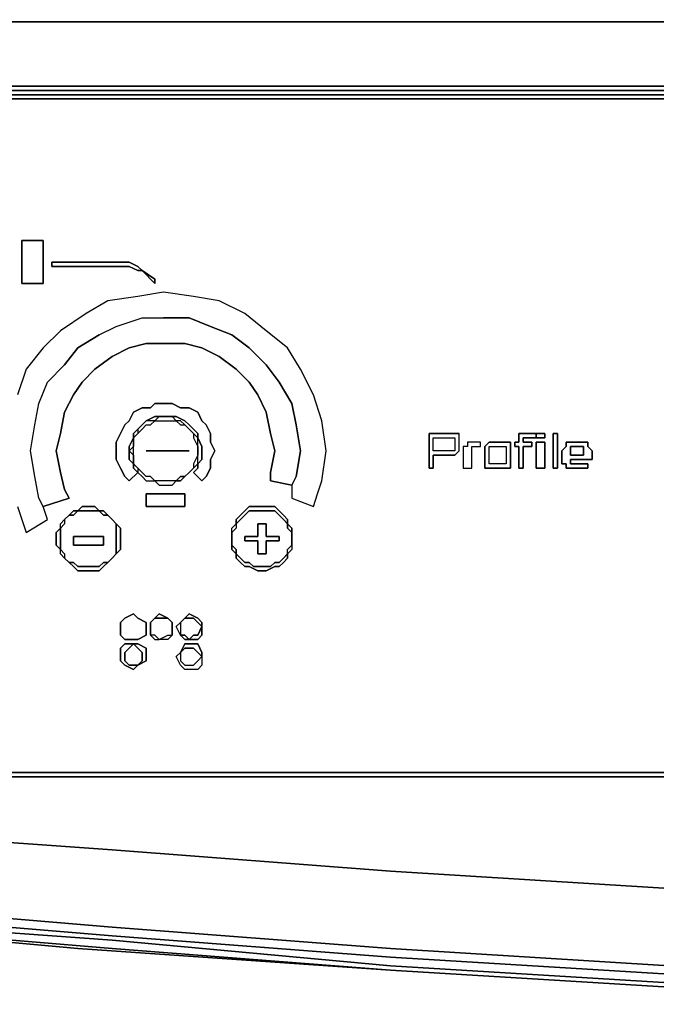
# Model space of a CAD drawing. Units: inches. Extents: x 0 to 29.9, y -28.3 to 0.
# Drawn here: x 4.6 to 9.5, y -28.3 to -20.6 of the extents above; entities that cross this region are included whole.
import ezdxf

# ---------------------------------------------------------------- set-up
doc = ezdxf.new("R2010")
doc.units = ezdxf.units.IN
doc.header["$MEASUREMENT"] = 0
doc.layers.get('0').update_dxf_attribs({"true_color": 0x5890e1})

msp = doc.modelspace()

# ---------------------------------------------------------------- linework, layer by layer
at = {"color": 191, "elevation": 0}
for points in [[(29.7704, -20.641), (0.1339, -20.641), (0.1004, -20.641), (0.0669, -20.641), (0.0335, -20.641), (0.0669, -20.641), (0.0335, -20.6075), (0.0669, -20.6075), (0.0335, -20.6075), (0.0669, -20.6075), (0.0669, -20.641), (0.1339, -20.641), (29.7704, -20.641)], [(29.7704, -20.641), (0.1339, -20.641)], [(29.6365, -20.641), (15.0023, -20.641), (0.2678, -20.641), (0.1339, -20.641), (0.2678, -20.641), (15.0023, -20.641), (0.2678, -20.641), (0.1339, -20.641), (0.2678, -20.641), (15.0023, -20.641), (29.6365, -20.641)], [(15.0023, -21.1431), (0.2678, -21.1431), (0.2678, -20.641)], [(0.1339, -21.2435), (0.1339, -21.21), (0.2678, -21.1765), (15.0023, -21.1765), (0.2678, -21.1765), (0.2678, -21.1431)], [(0.2678, -21.1431), (15.0023, -21.1431)], [(15.0023, -21.21), (29.6365, -21.21), (29.6365, -21.2435), (15.0023, -21.2435), (0.2678, -21.2435)], [(0.2678, -21.2435), (0.2678, -21.21), (15.0023, -21.21), (29.6365, -21.21)], [(29.7704, -26.5041), (29.6365, -26.5041), (15.0023, -26.5041), (0.2678, -26.5041), (0.1673, -26.5041), (0.1004, -26.4372), (0.0669, -26.4372), (0.1339, -26.5041), (0.1673, -26.5041), (0.2678, -26.5041), (15.0023, -26.5041), (29.6365, -26.5041), (29.7704, -26.5041), (29.6365, -26.5376), (29.7704, -26.5376)], [(15.0023, -26.5376), (0.2678, -26.5376), (0.1339, -26.5041)], [(0.2678, -26.5376), (15.0023, -26.5376)]]:
    msp.add_lwpolyline(points, dxfattribs=at)
for points in [[(0.2678, -21.1431), (0.2678, -21.1765), (15.0023, -21.1765), (29.6365, -21.1765), (29.6365, -21.1431), (15.0023, -21.1431)], [(29.6365, -26.5376), (29.7704, -26.5376), (29.8708, -26.4372), (29.9043, -26.3033), (29.9043, -21.4443), (29.8708, -21.3104), (29.7704, -21.2435), (29.6365, -21.21), (15.0023, -21.21), (0.2678, -21.21), (0.1339, -21.2435), (0.0335, -21.3104), (0.0335, -21.4443), (0.0335, -26.3033), (0.0335, -26.4372), (0.1339, -26.5376), (0.2678, -26.5376), (15.0023, -26.5376)], [(0.2678, -21.21), (15.0023, -21.21)], [(15.0023, -21.21), (0.2678, -21.21)], [(15.0023, -26.5041), (0.2678, -26.5041), (0.1673, -26.5041), (0.1004, -26.4372), (0.0669, -26.3033), (0.0669, -21.4778), (0.1004, -21.3439), (0.1673, -21.2769), (0.2678, -21.2435), (15.0023, -21.2435), (29.6365, -21.2435), (29.7704, -21.2769), (29.8373, -21.3439), (29.8373, -21.4778), (29.8373, -26.3033), (29.8373, -26.4372), (29.7704, -26.5041), (29.6365, -26.5041)], [(0.2678, -21.2435), (15.0023, -21.2435)], [(15.0023, -21.2435), (0.2678, -21.2435)], [(15.0023, -26.5376), (0.2678, -26.5376)], [(15.0023, -26.5376), (0.2678, -26.5376)], [(15.0023, -26.5376), (0.2678, -26.5376)]]:
    msp.add_lwpolyline(points, close=True, dxfattribs=at)
at = {"color": 141, "elevation": 0}
for points in [[(4.5873, -22.3499), (4.7547, -22.3499), (4.7547, -22.6846), (4.5873, -22.6846)], [(4.5873, -22.6846), (4.7547, -22.6846), (4.7547, -22.3499), (4.5873, -22.3499)], [(5.6269, -22.6846), (5.5265, -22.5842), (5.6269, -22.6512)], [(5.6269, -22.6846), (5.6269, -22.6512), (5.5265, -22.5842)], [(5.8946, -22.9524), (5.6938, -22.9524)], [(5.0244, -23.1867), (4.922, -23.3206)], [(5.426, -23.9919), (5.426, -24.0589), (5.4595, -24.0923), (5.4595, -24.1258), (5.493, -24.1593), (5.426, -24.2262), (5.3926, -24.1927), (5.3591, -24.1258), (5.3256, -24.0589), (5.3256, -23.9919), (5.3256, -23.923), (5.3591, -23.8561), (5.3926, -23.7891), (5.426, -23.7557), (5.4595, -23.6887), (5.5265, -23.6553), (5.5934, -23.6553), (5.6269, -23.6218), (5.6938, -23.6218), (5.7607, -23.6218), (5.8277, -23.6553), (5.8946, -23.6553), (5.9616, -23.6887), (5.995, -23.7557), (6.0285, -23.7891), (6.062, -23.8561), (6.062, -23.923), (6.0954, -23.9919), (6.062, -24.0589), (6.062, -24.1258), (6.0285, -24.1927), (5.995, -24.2262), (5.9281, -24.1593), (5.9616, -24.1258), (5.9616, -24.0923), (5.995, -24.0589), (5.995, -23.9919), (5.995, -23.9585), (5.9616, -23.8895), (5.9616, -23.8561), (5.9281, -23.8226), (5.8946, -23.7891), (5.8611, -23.7557), (5.7942, -23.7222), (5.7607, -23.7222), (5.6938, -23.7222), (5.6603, -23.7222), (5.6269, -23.7222), (5.5599, -23.7557), (5.5265, -23.7891), (5.493, -23.8226), (5.4595, -23.8561), (5.4595, -23.8895), (5.426, -23.9585)], [(5.3256, -24.0589), (5.3591, -24.1258), (5.3926, -24.1927), (5.426, -24.2262), (5.493, -24.1593), (5.4595, -24.1258), (5.4595, -24.0923), (5.426, -24.0589), (5.426, -23.9919), (5.426, -23.9585), (5.4595, -23.8895), (5.4595, -23.8561), (5.493, -23.8226), (5.5265, -23.7891), (5.5599, -23.7557), (5.6269, -23.7222), (5.6603, -23.7222), (5.6938, -23.7222), (5.7607, -23.7222), (5.7942, -23.7222), (5.8611, -23.7557), (5.8946, -23.7891), (5.9281, -23.8226), (5.9616, -23.8561), (5.9616, -23.8895), (5.995, -23.9585), (5.995, -23.9919), (5.995, -24.0589), (5.9616, -24.0923), (5.9616, -24.1258), (5.9281, -24.1593), (5.995, -24.2262), (6.0285, -24.1927), (6.062, -24.1258), (6.062, -24.0589), (6.0954, -23.9919), (6.062, -23.923), (6.062, -23.8561), (6.0285, -23.7891), (5.995, -23.7557), (5.9616, -23.6887), (5.8946, -23.6553), (5.8277, -23.6553), (5.7607, -23.6218), (5.6938, -23.6218), (5.6269, -23.6218), (5.5934, -23.6553), (5.5265, -23.6553), (5.4595, -23.6887), (5.426, -23.7557), (5.3926, -23.7891), (5.3591, -23.8561), (5.3256, -23.923), (5.3256, -23.9919)], [(5.5599, -23.7557), (5.5265, -23.7891), (5.493, -23.8226), (5.493, -23.8561), (5.5265, -23.8226), (5.5599, -23.7891), (5.5934, -23.7891), (5.6269, -23.7557)], [(5.5599, -23.7557), (5.5265, -23.7891), (5.493, -23.8226), (5.493, -23.8561), (5.5265, -23.8226), (5.5599, -23.7891), (5.5934, -23.7891), (5.6269, -23.7557)], [(5.7607, -23.7222), (5.6938, -23.7222), (5.6603, -23.7222), (5.6269, -23.7557), (5.6603, -23.7557), (5.6938, -23.7557), (5.7607, -23.7557), (5.7942, -23.7557)], [(5.7607, -23.7222), (5.6938, -23.7222), (5.6603, -23.7222), (5.6269, -23.7557), (5.6603, -23.7557), (5.6938, -23.7557), (5.7607, -23.7557), (5.7942, -23.7557)], [(5.8277, -23.7557), (5.7942, -23.7557), (5.8277, -23.7891), (5.8611, -23.7891)], [(5.8277, -23.7557), (5.7942, -23.7557), (5.8277, -23.7891), (5.8611, -23.7891)], [(5.8611, -23.7891), (5.8946, -23.8226)], [(5.8946, -23.8226), (5.9281, -23.8561)], [(5.4595, -23.8895), (5.493, -23.8561)], [(5.4595, -23.9585), (5.4595, -23.8895)], [(5.9616, -23.8895), (5.9281, -23.8561), (5.9281, -23.8895), (5.9616, -23.9585)], [(5.9616, -23.8895), (5.9281, -23.8561), (5.9281, -23.8895), (5.9616, -23.9585)], [(5.4595, -23.9919), (5.4595, -23.9585), (5.426, -23.9919), (5.4595, -24.0254)], [(5.9616, -23.9585), (5.9616, -23.9919)], [(5.4595, -24.0923), (5.4595, -24.0254)], [(5.8946, -23.9919), (5.5599, -23.9919)], [(5.9616, -24.0923), (5.9616, -24.0254), (5.9281, -24.0923), (5.9281, -24.1258)], [(5.9616, -23.9919), (5.9616, -24.0254)], [(5.493, -24.1258), (5.4595, -24.0923)], [(5.493, -24.1593), (5.5265, -24.1927), (5.5599, -24.2262), (5.6269, -24.2262), (5.5934, -24.1927), (5.5599, -24.1927), (5.5265, -24.1593), (5.493, -24.1258)], [(5.5934, -24.1927), (5.5599, -24.1927), (5.5265, -24.1593), (5.493, -24.1258), (5.493, -24.1593), (5.5265, -24.1927), (5.5599, -24.2262), (5.6269, -24.2262)], [(5.9281, -24.1258), (5.8946, -24.1593)], [(5.8277, -24.2262), (5.8611, -24.1927), (5.8277, -24.1927), (5.7942, -24.2262)], [(5.8946, -24.1593), (5.8611, -24.1927)], [(6.5305, -24.2262), (6.5305, -24.1593)], [(4.922, -24.2932), (4.9575, -24.3601)], [(5.6603, -24.2597), (5.6938, -24.2597), (5.7607, -24.2597), (5.7942, -24.2262), (5.7607, -24.2262), (5.6938, -24.2262), (5.6603, -24.2262), (5.6269, -24.2262)], [(5.5599, -24.3266), (5.8611, -24.3266), (5.8611, -24.427), (5.5599, -24.427)], [(5.5599, -24.427), (5.8611, -24.427), (5.8611, -24.3266), (5.5599, -24.3266)], [(5.1583, -24.4605), (5.1248, -24.4605), (5.0579, -24.4605), (5.0244, -24.4605), (5.0579, -24.427), (5.1248, -24.427), (5.1583, -24.427), (5.1918, -24.4605)], [(5.1583, -24.427), (5.1248, -24.427), (5.0579, -24.427), (5.0244, -24.4605), (5.0579, -24.4605), (5.1248, -24.4605), (5.1583, -24.4605), (5.1918, -24.4605)], [(6.5305, -24.4605), (6.4971, -24.4605), (6.4636, -24.4605), (6.4301, -24.4605), (6.3967, -24.4605), (6.3632, -24.4605), (6.3297, -24.494), (6.2963, -24.5274), (6.2628, -24.5609), (6.2628, -24.5274), (6.2963, -24.494), (6.3297, -24.4605), (6.3632, -24.427), (6.4301, -24.427), (6.4636, -24.427), (6.4971, -24.427), (6.564, -24.427), (6.5975, -24.4605), (6.631, -24.494), (6.6644, -24.5274), (6.6644, -24.5609), (6.631, -24.5274), (6.5975, -24.494), (6.564, -24.4605)], [(4.922, -24.5274), (4.922, -24.5609), (4.8886, -24.5944), (4.8551, -24.6279), (4.8551, -24.6948), (4.8551, -24.7283), (4.8886, -24.7617), (4.922, -24.7952), (4.922, -24.8287), (4.8886, -24.7952), (4.8886, -24.7617), (4.8886, -24.7283), (4.8886, -24.6948), (4.8886, -24.6279), (4.8886, -24.5944), (4.8886, -24.5609)], [(4.922, -24.5609), (4.8886, -24.5944), (4.8886, -24.5609), (4.922, -24.5274)], [(4.922, -24.5274), (4.9575, -24.494)], [(4.9909, -24.494), (4.9575, -24.494), (4.9909, -24.4605), (5.0244, -24.4605)], [(4.9909, -24.4605), (4.9575, -24.494), (4.9909, -24.494), (5.0244, -24.4605)], [(5.2252, -24.4605), (5.1918, -24.4605), (5.2252, -24.494), (5.2587, -24.494)], [(5.2587, -24.494), (5.2922, -24.5274)], [(5.2587, -24.494), (5.2922, -24.5274)], [(5.2922, -24.5274), (5.3256, -24.5609)], [(5.2922, -24.5274), (5.3256, -24.5609)], [(5.3256, -24.5609), (5.3591, -24.5944), (5.3591, -24.6279), (5.3591, -24.6948), (5.3591, -24.7283), (5.3591, -24.7617), (5.3256, -24.7952), (5.3256, -24.7617), (5.3256, -24.7283), (5.3256, -24.6948), (5.3256, -24.6279), (5.3256, -24.5944)], [(5.3591, -24.6279), (5.3591, -24.5944), (5.3256, -24.5609), (5.3256, -24.5944), (5.3256, -24.6279), (5.3256, -24.6948), (5.3256, -24.7283), (5.3256, -24.7617), (5.3256, -24.7952), (5.3591, -24.7617), (5.3591, -24.7283), (5.3591, -24.6948)], [(6.2628, -24.5944), (6.2293, -24.6279), (6.2293, -24.5944), (6.2628, -24.5609)], [(6.5975, -24.6948), (6.4971, -24.6948), (6.4971, -24.7952), (6.4301, -24.7952), (6.4301, -24.6948), (6.3297, -24.6948), (6.3297, -24.6613), (6.4301, -24.6613), (6.4301, -24.5609), (6.4971, -24.5609), (6.4971, -24.6613), (6.5975, -24.6613)], [(6.5975, -24.6948), (6.5975, -24.6613), (6.4971, -24.6613), (6.4971, -24.5609), (6.4301, -24.5609), (6.4301, -24.6613), (6.3297, -24.6613), (6.3297, -24.6948), (6.4301, -24.6948), (6.4301, -24.7952), (6.4971, -24.7952), (6.4971, -24.6948)], [(6.6644, -24.5609), (6.6979, -24.5944), (6.6979, -24.6279), (6.6979, -24.6613), (6.6979, -24.6279), (6.6644, -24.5944)], [(6.6979, -24.6279), (6.6979, -24.6613), (6.6979, -24.7283), (6.6979, -24.7617), (6.6644, -24.7952), (6.6644, -24.7617), (6.6979, -24.7283), (6.6979, -24.6613), (6.6979, -24.6279), (6.6979, -24.5944), (6.6644, -24.5609), (6.6644, -24.5944)], [(4.9909, -24.6613), (5.2252, -24.6613), (5.2252, -24.7283), (4.9909, -24.7283)], [(6.2293, -24.6613), (6.2293, -24.6279)], [(6.2293, -24.7283), (6.2293, -24.6613)], [(6.6979, -24.6613), (6.6979, -24.7283)], [(6.2628, -24.7617), (6.2628, -24.7952), (6.2293, -24.7617), (6.2293, -24.7283)], [(6.2628, -24.7617), (6.2293, -24.7283), (6.2293, -24.7617), (6.2628, -24.7952)], [(6.6644, -24.7617), (6.6979, -24.7283), (6.6979, -24.7617), (6.6644, -24.7952)], [(4.922, -24.7952), (4.922, -24.8287), (4.8886, -24.7952), (4.8886, -24.7617)], [(4.9575, -24.8621), (4.922, -24.8287)], [(5.2922, -24.8287), (5.2587, -24.8621)], [(5.3256, -24.7952), (5.2922, -24.8287)], [(5.3256, -24.7952), (5.2922, -24.8287)], [(6.2963, -24.8287), (6.3297, -24.8621), (6.3632, -24.8621), (6.3967, -24.8956), (6.4301, -24.8956), (6.4636, -24.8956), (6.4971, -24.8956), (6.5305, -24.8956), (6.564, -24.8621), (6.5975, -24.8621), (6.631, -24.8287), (6.6644, -24.7952), (6.6644, -24.8287), (6.631, -24.8621), (6.5975, -24.8956), (6.564, -24.8956), (6.4971, -24.9291), (6.4636, -24.9291), (6.4301, -24.9291), (6.3632, -24.8956), (6.3297, -24.8956), (6.2963, -24.8621), (6.2628, -24.8287), (6.2628, -24.7952)], [(6.6644, -24.7952), (6.631, -24.8287), (6.5975, -24.8621), (6.564, -24.8621), (6.5305, -24.8956), (6.4971, -24.8956), (6.4636, -24.8956), (6.4301, -24.8956), (6.3967, -24.8956), (6.3632, -24.8621), (6.3297, -24.8621), (6.2963, -24.8287), (6.2628, -24.7952), (6.2628, -24.8287), (6.2963, -24.8621), (6.3297, -24.8956), (6.3632, -24.8956), (6.4301, -24.9291), (6.4636, -24.9291), (6.4971, -24.9291), (6.564, -24.8956), (6.5975, -24.8956), (6.631, -24.8621), (6.6644, -24.8287)], [(4.9909, -24.8621), (5.0244, -24.8956), (5.0579, -24.8956), (5.1248, -24.8956), (5.1583, -24.8956), (5.1918, -24.8956), (5.2252, -24.8621), (5.2587, -24.8621), (5.2252, -24.8956), (5.1918, -24.9291), (5.1583, -24.9291), (5.1248, -24.9291), (5.0579, -24.9291), (5.0244, -24.9291), (4.9909, -24.8956), (4.9575, -24.8621)], [(5.4595, -25.4646), (5.3926, -25.4646), (5.3591, -25.4311), (5.3591, -25.3642), (5.3591, -25.3307), (5.3926, -25.2972), (5.4595, -25.2638), (5.493, -25.2972), (5.5599, -25.3307), (5.5599, -25.3642), (5.5599, -25.4311), (5.493, -25.4646)], [(5.3591, -25.3642), (5.3591, -25.4311), (5.3926, -25.4646), (5.4595, -25.4646), (5.493, -25.4646), (5.5599, -25.4311), (5.5599, -25.3642), (5.5599, -25.3307), (5.493, -25.2972), (5.4595, -25.2638), (5.3926, -25.2972), (5.3591, -25.3307)], [(5.6269, -25.2972), (5.5934, -25.3307)], [(5.6269, -25.2972), (5.6603, -25.2972), (5.7273, -25.2972), (5.6603, -25.2638)], [(5.7607, -25.3307), (5.7273, -25.2972)], [(5.8277, -25.4311), (5.7942, -25.3642), (5.8277, -25.3307), (5.8611, -25.2972), (5.8277, -25.3307), (5.8277, -25.3642)], [(5.8611, -25.2972), (5.8277, -25.3307)], [(5.995, -25.3642), (5.9616, -25.3307), (5.9281, -25.2972), (5.8946, -25.2972), (5.8611, -25.2972), (5.8946, -25.2638), (5.9616, -25.2972), (5.995, -25.3307)], [(5.8611, -25.2972), (5.8946, -25.2972), (5.9281, -25.2972), (5.9616, -25.3307), (5.995, -25.3642), (5.995, -25.3307), (5.9616, -25.2972), (5.8946, -25.2638)], [(5.5934, -25.3307), (5.5934, -25.3642)], [(5.7607, -25.4311), (5.7607, -25.3642)], [(5.8277, -25.3307), (5.8277, -25.3642), (5.8277, -25.4311), (5.7942, -25.3642)], [(5.8946, -25.4646), (5.9281, -25.4311), (5.9616, -25.4311), (5.995, -25.3642), (5.995, -25.4311), (5.9616, -25.4646)], [(5.9616, -25.4646), (5.995, -25.4311), (5.995, -25.3642), (5.9616, -25.4311), (5.9281, -25.4311), (5.8946, -25.4646)], [(5.6269, -25.4646), (5.6603, -25.4646), (5.6269, -25.4311), (5.5934, -25.4311)], [(5.6603, -25.4646), (5.7273, -25.4311), (5.7607, -25.4311), (5.7273, -25.4646)], [(5.8277, -25.4311), (5.8611, -25.4311), (5.8946, -25.4646), (5.8611, -25.4646)], [(5.8611, -25.4646), (5.8946, -25.4646), (5.8611, -25.4311), (5.8277, -25.4311)], [(5.4595, -25.4981), (5.426, -25.5315), (5.3926, -25.565), (5.3926, -25.5985), (5.3926, -25.6319), (5.426, -25.6654), (5.4595, -25.6654), (5.493, -25.6654), (5.4595, -25.6989), (5.3926, -25.6654), (5.3591, -25.6319), (5.3591, -25.5985), (5.3591, -25.5315), (5.3926, -25.4981)], [(5.3591, -25.5985), (5.3591, -25.6319), (5.3926, -25.6654), (5.4595, -25.6989), (5.493, -25.6654), (5.4595, -25.6654), (5.426, -25.6654), (5.3926, -25.6319), (5.3926, -25.5985), (5.3926, -25.565), (5.426, -25.5315), (5.4595, -25.4981), (5.3926, -25.4981), (5.3591, -25.5315)], [(5.493, -25.6654), (5.5265, -25.6319), (5.5265, -25.5985), (5.5265, -25.565), (5.493, -25.5315), (5.4595, -25.4981), (5.493, -25.4981), (5.5599, -25.5315), (5.5599, -25.5985), (5.5599, -25.6319)], [(5.493, -25.6654), (5.5599, -25.6319), (5.5599, -25.5985), (5.5599, -25.5315), (5.493, -25.4981), (5.4595, -25.4981), (5.493, -25.5315), (5.5265, -25.565), (5.5265, -25.5985), (5.5265, -25.6319)], [(5.8277, -25.5985), (5.8277, -25.6319), (5.8611, -25.6654), (5.8946, -25.6654), (5.9281, -25.6654), (5.9616, -25.6319), (5.995, -25.5985), (5.995, -25.6654), (5.9616, -25.6989), (5.8946, -25.6989), (5.8611, -25.6989), (5.8277, -25.6654), (5.7942, -25.5985), (5.8277, -25.565), (5.8611, -25.5315), (5.8946, -25.5315), (5.9281, -25.5315), (5.9616, -25.565), (5.995, -25.5985), (5.995, -25.565), (5.9616, -25.4981), (5.8946, -25.4981), (5.8611, -25.4981), (5.8277, -25.565)], [(5.995, -25.5985), (5.9616, -25.565), (5.9281, -25.5315), (5.8946, -25.5315), (5.8611, -25.5315), (5.8277, -25.565), (5.8611, -25.4981), (5.8946, -25.4981), (5.9616, -25.4981), (5.995, -25.565)], [(5.8277, -25.565), (5.8277, -25.5985), (5.8277, -25.6319), (5.8611, -25.6654), (5.8946, -25.6654), (5.9281, -25.6654), (5.9616, -25.6319), (5.995, -25.5985), (5.995, -25.6654), (5.9616, -25.6989), (5.8946, -25.6989), (5.8611, -25.6989), (5.8277, -25.6654), (5.7942, -25.5985)], [(5.0244, -27.8784), (2.8134, -27.6775)]]:
    msp.add_lwpolyline(points, close=True, dxfattribs=at)
for points in [[(5.3256, -22.5508), (4.8216, -22.5508), (4.8216, -22.5173), (5.3256, -22.5173)], [(5.3256, -22.5173), (4.8216, -22.5173), (4.8216, -22.5508), (5.3256, -22.5508)], [(5.3256, -22.5173), (5.3926, -22.5173), (5.426, -22.5173), (5.493, -22.5508), (5.5265, -22.5842), (5.493, -22.5842), (5.426, -22.5508), (5.3926, -22.5508), (5.3256, -22.5508)], [(5.3256, -22.5508), (5.3926, -22.5508), (5.426, -22.5508), (5.493, -22.5842), (5.5265, -22.5842), (5.493, -22.5508), (5.426, -22.5173), (5.3926, -22.5173), (5.3256, -22.5173)], [(6.6979, -24.2597), (6.6979, -24.3601), (6.8652, -24.427), (6.8987, -24.3266), (6.9322, -24.2262), (6.9657, -23.9919), (6.9322, -23.7557), (6.8652, -23.5549), (6.7648, -23.354), (6.6644, -23.1867), (6.4971, -23.0528), (6.3297, -22.9189), (6.1289, -22.8185), (5.9281, -22.785), (5.6938, -22.7516), (5.493, -22.785), (5.2587, -22.8185), (5.0913, -22.9189), (4.8886, -23.0528), (4.7547, -23.1867), (4.6208, -23.354), (4.5539, -23.5549)], [(5.8946, -22.9524), (6.062, -23.0193), (6.2293, -23.0863), (6.3632, -23.1867), (6.4971, -23.3206), (6.5975, -23.4544), (6.6979, -23.6218), (6.7314, -23.7891), (6.7648, -23.9919), (6.7314, -24.1927), (6.6979, -24.2597), (6.6979, -24.3601), (6.8652, -24.427), (6.8987, -24.3266), (6.9322, -24.2262), (6.9657, -23.9919), (6.9322, -23.7557), (6.8652, -23.5549), (6.7648, -23.354), (6.6644, -23.1867), (6.4971, -23.0528), (6.3297, -22.9189), (6.1289, -22.8185), (5.9281, -22.785), (5.6938, -22.7516), (5.493, -22.785), (5.2587, -22.8185), (5.0913, -22.9189), (4.8886, -23.0528), (4.7547, -23.1867), (4.6208, -23.354), (4.5539, -23.5549)], [(4.7547, -24.427), (4.9575, -24.3601), (4.7547, -24.427), (4.7212, -24.3601), (4.6877, -24.1927), (4.6543, -23.9919), (4.6877, -23.7891), (4.7212, -23.6218), (4.7881, -23.4544), (4.922, -23.3206), (5.0244, -23.1867), (5.1918, -23.0863), (5.3256, -23.0193), (5.5265, -22.9524), (5.6938, -22.9524), (5.8946, -22.9524), (6.062, -23.0193), (6.2293, -23.0863), (6.3632, -23.1867), (6.4971, -23.3206), (6.5975, -23.4544), (6.6979, -23.6218), (6.7314, -23.7891), (6.7648, -23.9919), (6.7314, -24.1927), (6.6979, -24.2597), (6.5305, -24.2262), (6.6979, -24.2597), (6.7314, -24.1927), (6.7648, -23.9919), (6.7314, -23.7891), (6.6979, -23.6218), (6.5975, -23.4544), (6.4971, -23.3206), (6.3632, -23.1867), (6.2293, -23.0863), (6.062, -23.0193), (5.8946, -22.9524)], [(5.0244, -23.1867), (5.1918, -23.0863), (5.3256, -23.0193), (5.5265, -22.9524), (5.6938, -22.9524)], [(5.1918, -23.0863), (5.3256, -23.0193), (5.5265, -22.9524), (5.6938, -22.9524)], [(5.1918, -23.0863), (5.0244, -23.1867)], [(6.5305, -24.1593), (6.564, -23.9919), (6.5305, -23.8561), (6.4971, -23.6887), (6.4301, -23.5549), (6.3632, -23.4544), (6.2628, -23.354), (6.1289, -23.2536), (5.995, -23.1867), (5.8611, -23.1532), (5.6938, -23.1532), (5.5599, -23.1532), (5.426, -23.1867), (5.2922, -23.2536), (5.1583, -23.354), (5.0579, -23.4544), (4.9909, -23.5549), (4.922, -23.6887), (4.8886, -23.8561), (4.8551, -23.9919), (4.8886, -24.1593), (4.922, -24.2932)], [(4.922, -24.2932), (4.8886, -24.1593), (4.8551, -23.9919), (4.8886, -23.8561), (4.922, -23.6887), (4.9909, -23.5549), (5.0579, -23.4544), (5.1583, -23.354), (5.2922, -23.2536), (5.426, -23.1867), (5.5599, -23.1532), (5.6938, -23.1532), (5.8611, -23.1532), (5.995, -23.1867), (6.1289, -23.2536), (6.2628, -23.354), (6.3632, -23.4544), (6.4301, -23.5549), (6.4971, -23.6887), (6.5305, -23.8561), (6.564, -23.9919), (6.5305, -24.1593)], [(4.5539, -24.427), (4.5873, -24.5274), (4.6208, -24.6279), (4.7881, -24.5274), (4.7547, -24.427), (4.7212, -24.3601), (4.6877, -24.1927), (4.6543, -23.9919), (4.6877, -23.7891), (4.7212, -23.6218), (4.7881, -23.4544), (4.922, -23.3206)], [(4.5539, -24.427), (4.5873, -24.5274), (4.6208, -24.6279), (4.7881, -24.5274), (4.7547, -24.427), (4.7212, -24.3601), (4.6877, -24.1927), (4.6543, -23.9919), (4.6877, -23.7891), (4.7212, -23.6218), (4.7881, -23.4544), (4.922, -23.3206)], [(5.8611, -23.7891), (5.8946, -23.8226), (5.9281, -23.8561)], [(5.493, -24.1258), (5.4595, -24.0923), (5.4595, -24.0254), (5.4595, -23.9919), (5.4595, -23.9585), (5.4595, -23.8895), (5.493, -23.8561), (5.4595, -23.8895), (5.4595, -23.9585), (5.426, -23.9919), (5.4595, -24.0254)], [(5.9616, -23.9585), (5.9616, -23.9919), (5.9616, -24.0254), (5.9281, -24.0923), (5.9281, -24.1258), (5.8946, -24.1593), (5.8611, -24.1927), (5.8277, -24.2262), (5.7942, -24.2262), (5.7607, -24.2262), (5.6938, -24.2262), (5.6603, -24.2262), (5.6269, -24.2262), (5.6603, -24.2597), (5.6938, -24.2597), (5.7607, -24.2597), (5.7942, -24.2262), (5.8277, -24.1927), (5.8611, -24.1927), (5.8946, -24.1593), (5.9281, -24.1258), (5.9616, -24.0923), (5.9616, -24.0254), (5.9616, -23.9919)], [(5.8946, -23.9919), (5.5599, -23.9919)], [(6.2293, -24.7283), (6.2293, -24.6613), (6.2293, -24.6279), (6.2293, -24.5944), (6.2628, -24.5609), (6.2963, -24.5274), (6.3297, -24.494), (6.3632, -24.4605), (6.3967, -24.4605), (6.4301, -24.4605), (6.4636, -24.4605), (6.4971, -24.4605), (6.5305, -24.4605), (6.564, -24.4605), (6.5975, -24.494), (6.631, -24.5274), (6.6644, -24.5609), (6.6644, -24.5274), (6.631, -24.494), (6.5975, -24.4605), (6.564, -24.427), (6.4971, -24.427), (6.4636, -24.427), (6.4301, -24.427), (6.3632, -24.427), (6.3297, -24.4605), (6.2963, -24.494), (6.2628, -24.5274), (6.2628, -24.5609), (6.2628, -24.5944), (6.2293, -24.6279), (6.2293, -24.6613)], [(4.922, -24.5274), (4.9575, -24.494)], [(5.2252, -24.494), (5.1918, -24.4605), (5.2252, -24.4605), (5.2587, -24.494)], [(5.2587, -24.494), (5.2252, -24.494)], [(4.8551, -24.6279), (4.8886, -24.5944)], [(4.8886, -24.5944), (4.8886, -24.6279)], [(4.8886, -24.6279), (4.8886, -24.6948), (4.8886, -24.7283), (4.8886, -24.7617), (4.8551, -24.7283), (4.8551, -24.6948), (4.8551, -24.6279)], [(4.9909, -24.7283), (5.2252, -24.7283), (5.2252, -24.6613)], [(4.9909, -24.6613), (4.9909, -24.7283)], [(5.2252, -24.6613), (4.9909, -24.6613)], [(4.922, -24.8287), (4.9575, -24.8621)], [(5.0244, -24.9291), (5.0579, -24.9291), (5.1248, -24.9291), (5.1583, -24.9291), (5.1918, -24.9291), (5.2252, -24.8956), (5.2587, -24.8621), (5.2922, -24.8287), (5.2587, -24.8621), (5.2252, -24.8621), (5.1918, -24.8956), (5.1583, -24.8956), (5.1248, -24.8956), (5.0579, -24.8956), (5.0244, -24.8956)], [(5.0244, -24.8956), (4.9909, -24.8621), (4.9575, -24.8621), (4.9909, -24.8956), (5.0244, -24.9291)], [(5.5934, -25.4311), (5.6269, -25.4646), (5.6603, -25.4646), (5.6269, -25.4311), (5.5934, -25.4311), (5.5934, -25.3642), (5.5934, -25.3307), (5.6269, -25.2972), (5.5934, -25.3307), (5.5934, -25.3642), (5.5934, -25.4311), (5.5934, -25.3642)], [(5.7607, -25.3642), (5.7607, -25.3307), (5.7607, -25.3642), (5.7607, -25.4311), (5.7273, -25.4646), (5.6603, -25.4646), (5.7273, -25.4311), (5.7607, -25.4311), (5.7607, -25.3642), (5.7607, -25.3307), (5.7273, -25.2972), (5.6603, -25.2972), (5.6269, -25.2972), (5.6603, -25.2638), (5.7273, -25.2972)], [(2.8134, -27.6775), (5.0244, -27.8784), (7.4677, -28.0457), (9.6452, -28.1796), (11.8207, -28.2465)], [(5.0244, -27.8784), (7.4677, -28.0457), (9.6452, -28.1796), (11.8207, -28.2465), (13.9982, -28.3135), (16.3077, -28.3135), (18.4852, -28.2465), (20.6272, -28.1796), (22.8047, -28.0457), (24.9822, -27.8784), (25.1831, -27.8449)], [(11.8207, -28.2465), (9.6452, -28.1796), (7.4677, -28.0457), (5.0244, -27.8784)]]:
    msp.add_lwpolyline(points, dxfattribs=at)
at = {"color": 38, "elevation": 0}
for points in [[(7.7689, -24.1258), (7.7689, -23.8561), (7.8024, -23.8561), (7.9363, -23.8561), (7.9697, -23.8561), (7.9363, -23.8561), (7.8024, -23.8561), (7.7689, -23.8561), (7.7689, -24.1258), (7.8024, -24.1258), (7.8024, -24.0254), (7.9363, -24.0254), (7.9697, -24.0254), (7.9363, -24.0254), (7.8024, -24.0254), (7.8024, -24.1258)], [(7.8024, -23.8895), (7.9363, -23.8895), (7.9697, -23.8895), (7.9697, -23.9585), (7.9697, -23.9919), (7.9363, -23.9919), (7.8024, -23.9919)], [(7.8024, -23.8895), (7.9363, -23.8895), (7.9697, -23.8895), (7.9697, -23.9585), (7.9697, -23.9919), (7.9363, -23.9919), (7.8024, -23.9919)], [(7.9697, -23.8561), (8.0032, -23.8561)], [(8.4383, -23.9585), (8.4383, -23.923), (8.4718, -23.923), (8.4718, -23.8895), (8.4718, -23.8561), (8.5053, -23.8561), (8.5387, -23.8561), (8.5722, -23.8561), (8.6057, -23.8561), (8.6057, -23.8895), (8.5387, -23.8895), (8.5053, -23.8895), (8.5053, -23.923), (8.5722, -23.923), (8.5722, -23.9585), (8.5053, -23.9585), (8.5053, -24.1258), (8.4718, -24.1258), (8.4718, -23.9585)], [(8.4383, -23.9585), (8.4718, -23.9585), (8.4718, -24.1258), (8.5053, -24.1258), (8.5053, -23.9585), (8.5722, -23.9585), (8.5722, -23.923), (8.5053, -23.923), (8.5053, -23.8895), (8.5387, -23.8895), (8.6057, -23.8895), (8.6057, -23.8561), (8.5722, -23.8561), (8.5387, -23.8561), (8.5053, -23.8561), (8.4718, -23.8561), (8.4718, -23.8895), (8.4718, -23.923), (8.4383, -23.923)], [(8.6057, -23.8561), (8.6726, -23.8561), (8.6726, -23.8895), (8.6057, -23.8895)], [(8.6057, -23.8895), (8.6726, -23.8895), (8.6726, -23.8561), (8.6057, -23.8561)], [(8.7396, -24.1258), (8.7396, -23.8561), (8.773, -23.8561), (8.773, -24.1258)], [(8.773, -24.1258), (8.773, -23.8561), (8.7396, -23.8561), (8.7396, -24.1258)], [(8.1036, -23.9919), (8.1036, -23.9585), (8.1371, -23.9585), (8.1706, -23.9585), (8.1706, -23.923), (8.1371, -23.923), (8.1036, -23.923), (8.0702, -23.923), (8.0702, -23.9585), (8.0367, -23.9585), (8.0367, -24.1258), (8.1036, -24.1258), (8.1036, -24.0254)], [(8.1036, -23.9919), (8.1036, -23.9585), (8.1371, -23.9585), (8.1706, -23.9585), (8.1706, -23.923), (8.1371, -23.923), (8.1036, -23.923), (8.0702, -23.923), (8.0702, -23.9585), (8.0367, -23.9585), (8.0367, -24.1258), (8.1036, -24.1258), (8.1036, -24.0254)], [(8.3044, -24.1258), (8.3379, -24.1258), (8.3714, -24.1258), (8.4049, -24.1258), (8.4049, -24.0923), (8.4049, -24.0589), (8.4049, -23.9585), (8.4049, -23.923), (8.3714, -23.923), (8.3379, -23.923), (8.3044, -23.923), (8.271, -23.923), (8.2375, -23.923), (8.204, -23.9585), (8.204, -24.0589), (8.204, -24.0923), (8.204, -24.1258), (8.2375, -24.1258), (8.271, -24.1258)], [(8.204, -24.1258), (8.204, -24.0923), (8.204, -24.0589), (8.204, -23.9585), (8.2375, -23.923), (8.271, -23.923), (8.3044, -23.923), (8.3379, -23.923), (8.3714, -23.923), (8.4049, -23.923), (8.4049, -23.9585), (8.4049, -24.0589), (8.4049, -24.0923), (8.4049, -24.1258), (8.3714, -24.1258), (8.3379, -24.1258), (8.3044, -24.1258), (8.271, -24.1258), (8.2375, -24.1258)], [(8.3044, -24.0923), (8.271, -24.0923), (8.2375, -24.0923), (8.2375, -23.9919), (8.2375, -23.9585), (8.271, -23.9585), (8.3044, -23.9585), (8.3379, -23.9585), (8.3714, -23.9585), (8.3714, -23.9919), (8.3714, -24.0923), (8.3379, -24.0923)], [(8.2375, -23.9585), (8.271, -23.9585), (8.3044, -23.9585), (8.3379, -23.9585), (8.3714, -23.9585), (8.3714, -23.9919), (8.3714, -24.0923), (8.3379, -24.0923), (8.3044, -24.0923), (8.271, -24.0923), (8.2375, -24.0923), (8.2375, -23.9919)], [(8.6057, -24.1258), (8.6057, -23.923), (8.6726, -23.923), (8.6726, -24.1258)], [(8.6726, -24.1258), (8.6726, -23.923), (8.6057, -23.923), (8.6057, -24.1258)], [(8.8065, -24.0923), (8.8065, -24.0589), (8.8065, -23.9919), (8.84, -23.9585), (8.84, -23.923), (8.8734, -23.923), (8.9069, -23.923), (8.9423, -23.923), (8.9758, -23.923), (9.0093, -23.923), (9.0093, -23.9585), (9.0427, -23.9919), (9.0427, -24.0589), (8.8734, -24.0589), (8.8734, -24.0923), (8.9069, -24.0923), (8.9423, -24.0923), (8.9758, -24.0923), (9.0093, -24.0923), (9.0093, -24.1258), (8.9758, -24.1258), (8.9423, -24.1258), (8.9069, -24.1258), (8.8734, -24.1258), (8.84, -24.1258), (8.84, -24.0923)], [(8.8065, -24.0923), (8.84, -24.0923), (8.84, -24.1258), (8.8734, -24.1258), (8.9069, -24.1258), (8.9423, -24.1258), (8.9758, -24.1258), (9.0093, -24.1258), (9.0093, -24.0923), (8.9758, -24.0923), (8.9423, -24.0923), (8.9069, -24.0923), (8.8734, -24.0923), (8.8734, -24.0589), (9.0427, -24.0589), (9.0427, -23.9919), (9.0093, -23.9585), (9.0093, -23.923), (8.9758, -23.923), (8.9423, -23.923), (8.9069, -23.923), (8.8734, -23.923), (8.84, -23.923), (8.84, -23.9585), (8.8065, -23.9919), (8.8065, -24.0589)], [(8.9758, -24.0254), (8.9758, -23.9919), (8.9758, -23.9585), (8.9423, -23.9585), (8.9069, -23.9585), (8.8734, -23.9585), (8.8734, -23.9919), (8.8734, -24.0254)], [(8.8734, -23.9919), (8.8734, -23.9585), (8.9069, -23.9585), (8.9423, -23.9585), (8.9758, -23.9585), (8.9758, -23.9919), (8.9758, -24.0254), (8.8734, -24.0254)], [(8.0032, -23.9919), (7.9697, -24.0254)]]:
    msp.add_lwpolyline(points, close=True, dxfattribs=at)
msp.add_lwpolyline([(8.0032, -23.9919), (8.0032, -23.9585), (8.0032, -23.923), (8.0032, -23.8895), (8.0032, -23.8561)], dxfattribs=at)
msp.add_lwpolyline([(8.0032, -23.9919), (8.0032, -23.9585), (8.0032, -23.923), (8.0032, -23.8895), (8.0032, -23.8561)], dxfattribs=at)
at = {"color": 55, "elevation": 0}
for points in [[(5.2922, -27.1066), (2.4787, -26.9058), (1.073, -26.7049), (1.0395, -26.7049)], [(9.6452, -28.0122), (7.4677, -27.8784), (5.2922, -27.711), (2.4787, -27.4748), (1.073, -27.2739), (1.073, -26.7049), (2.4787, -26.9058), (5.2922, -27.1066), (7.4677, -27.2739), (9.6452, -27.4078)], [(9.6452, -27.4078), (7.4677, -27.2739), (5.2922, -27.1066)], [(16.3077, -28.2131), (13.9982, -28.2131), (11.8207, -28.1796), (9.6452, -28.0792), (7.4677, -27.9453), (5.2922, -27.778), (2.4787, -27.5437), (1.0395, -27.3409), (1.0395, -27.2739), (1.073, -27.2739), (2.4787, -27.4748), (5.2922, -27.711), (7.4677, -27.8784), (9.6452, -28.0122), (11.8207, -28.1126), (13.9982, -28.1461), (16.3077, -28.1461)], [(1.0395, -27.3409), (1.073, -27.2739), (2.4787, -27.4748), (5.2922, -27.711), (7.4677, -27.8784), (9.6452, -28.0122)], [(16.3077, -28.2465), (13.9982, -28.2465), (11.8207, -28.2131), (9.6452, -28.1461), (7.4677, -28.0122), (5.2922, -27.8114), (2.4787, -27.6106), (0.9391, -27.4078), (0.8702, -27.4413), (2.4787, -27.6441), (5.2922, -27.8784), (7.4677, -28.0457), (9.6452, -28.1796), (11.8207, -28.2465), (13.9982, -28.28), (16.3077, -28.28)], [(5.2922, -27.8784), (7.4677, -28.0457), (9.6452, -28.1796), (11.8207, -28.2465)], [(11.8207, -28.2465), (9.6452, -28.1796), (7.4677, -28.0457), (5.2922, -27.8784)]]:
    msp.add_lwpolyline(points, dxfattribs=at)
for points in [[(7.4677, -27.2739), (5.2922, -27.1066), (2.4787, -26.9058), (5.2922, -27.1066)], [(7.4677, -27.2739), (9.6452, -27.4078)], [(5.2922, -27.778), (2.4787, -27.5437)], [(2.4787, -27.6106), (5.2922, -27.8114)], [(5.2922, -27.8784), (2.4787, -27.6441)], [(11.8207, -28.1796), (9.6452, -28.0792), (7.4677, -27.9453), (5.2922, -27.778), (7.4677, -27.9453), (9.6452, -28.0792), (11.8207, -28.1796), (13.9982, -28.2131)], [(5.2922, -27.8114), (7.4677, -28.0122)], [(7.4677, -28.0122), (9.6452, -28.1461)]]:
    msp.add_lwpolyline(points, close=True, dxfattribs=at)

doc.saveas('drawing.dxf')
